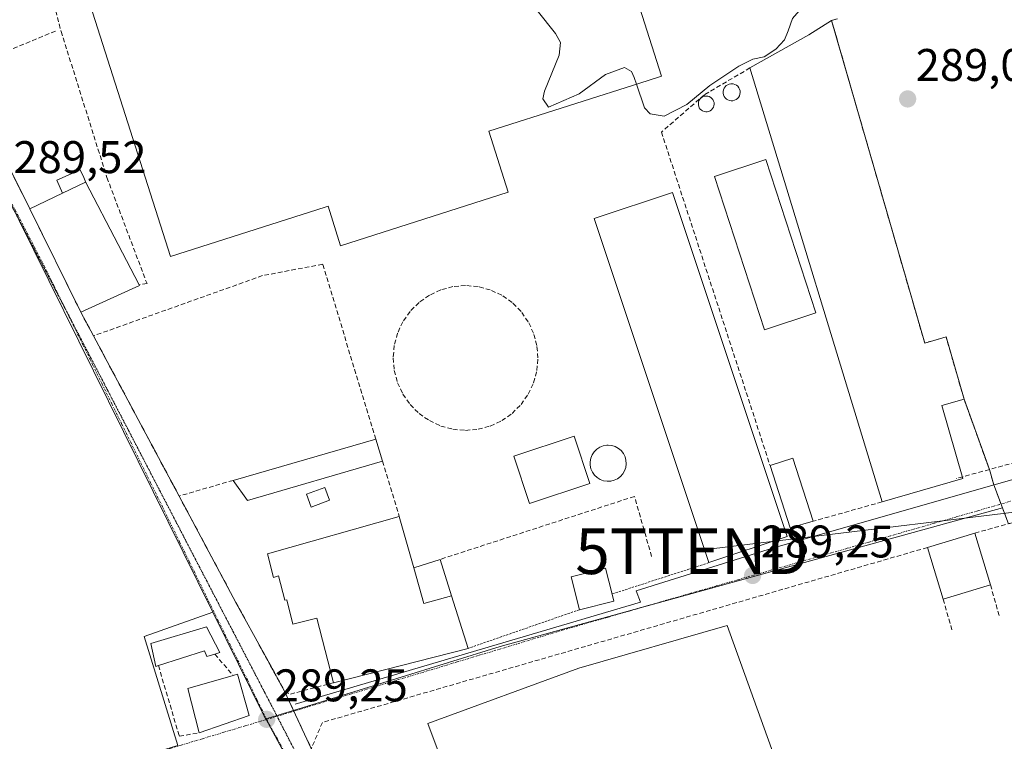
# Model space of a CAD drawing. Units: metres. Extents: x 601257 to 604731, y 4685209 to 4687579.
# Drawn here: x 604260 to 604476, y 4686903 to 4687061 of the extents above; entities that cross this region are included whole.
import ezdxf
from ezdxf.enums import TextEntityAlignment as Align

# ---------------------------------------------------------------- set-up
doc = ezdxf.new("R2010")
doc.units = ezdxf.units.M
doc.header["$MEASUREMENT"] = 0
for name, pattern in [('TRAZO_Y_PUNTO', [1, 0.5, -0.25, 0, -0.25]), ('TRAZOS', [0.75, 0.5, -0.25]), ('TRAZOS2', [0.375, 0.25, -0.125]), ('TRAZOSX2', [1.5, 1, -0.5])]:
    doc.linetypes.add(name, pattern=pattern)
doc.layers.get('0').update_dxf_attribs({"lineweight": 5})
for name, color, linetype, lineweight in [('Alambrada', 19, 'TRAZOS', 0), ('Carátula', 7, 'Continuous', 5), ('Curva de nivel normal', 36, 'Continuous', 0), ('Depósito genérico', 232, 'Continuous', 0), ('Depósito genérico Cxs', 232, 'Continuous', 0), ('Edificación', 1, 'Continuous', 13), ('Edificación Cxs', 1, 'Continuous', 13), ('Edificación industrial', 135, 'Continuous', 13), ('Edificación industrial Cxs', 135, 'Continuous', 13), ('Edificación ligera', 1, 'Continuous', 0), ('Edificación ligera Cxs', 1, 'Continuous', 0), ('Elemento construido', 1, 'Continuous', 0), ('Huerta CxS', 92, 'Continuous', 0), ('Muro lineal', 1, 'TRAZOSX2', 13), ('Núcleo urbano CxS', 19, 'Continuous', 0), ('Piscina', 142, 'Continuous', 0), ('Piscina CxS', 142, 'Continuous', 0), ('Punto de cota en terreno', 7, 'Continuous', 0), ('Recinto industrial', 135, 'TRAZOSX2', 0), ('Recinto industrial CxS', 135, 'Continuous', 0), ('Rótulo de punto de cota en terreno', 19, 'Continuous', 0), ('Tendido', 6, 'Continuous', 0), ('Torre de tendido puntual', 7, 'Continuous', 0), ('Vía pecuaria eje', 92, 'TRAZOS2', 0), ('Vía urbana eje', 5, 'TRAZO_Y_PUNTO', 0)]:
    doc.layers.add(name, color=color, linetype=linetype, lineweight=lineweight)
doc.styles.add('Arial', font='txt', dxfattribs={"height": 0.2})

# ---------------------------------------------------------------- blocks, each defined once
blk = doc.blocks.new('5PATER')
at = {"layer": 'Carátula', "linetype": 'Continuous', "lineweight": 5}
h = blk.add_hatch(color=250, dxfattribs=at)
edge = h.paths.add_edge_path()
edge.add_ellipse((0, 0.01), major_axis=(-1.33, -1.34), ratio=0.999422, start_angle=0, end_angle=360)
blk = doc.blocks.new('5TTEND')
blk.add_text('5TTEND', height=10).set_placement((0, 0), align=Align.MIDDLE_CENTER)

msp = doc.modelspace()

# ---------------------------------------------------------------- linework, layer by layer
at = {"layer": 'Alambrada', "color": 19, "linetype": 'TRAZOS', "lineweight": 0}
for points in [[(604411.4, 4686942.39, 289.25), (604390.18, 4686935.52, 289.18)], [(604383.04, 4686932.08, 289.13), (604358.63, 4686923.62, 289.11)]]:
    msp.add_polyline3d(points, dxfattribs=at)
at = {"layer": 'Curva de nivel normal', "color": 36, "linetype": 'Continuous', "lineweight": 0}
for points in [[(604395.52, 4687047.19, 290), (604397.29, 4687042, 290), (604398.53, 4687040.66, 290), (604401.61, 4687040.14, 290), (604406.56, 4687042.74, 290), (604411.62, 4687046.89, 290), (604417.98, 4687051.12, 290), (604421, 4687052.62, 290), (604423.47, 4687053.18, 290), (604426.04, 4687054.86, 290), (604427.94, 4687056.86, 290), (604428.79, 4687058.86, 290), (604429.69, 4687061.53, 290), (604433.72, 4687066.19, 290), (604435.37, 4687068.86, 290), (604435.29, 4687070.75, 290), (604434.44, 4687072.56, 290), (604433.7, 4687075.67, 290), (604432.33, 4687079.63, 290), (604431.46, 4687086.33, 290), (604431.97, 4687088.12, 290)], [(604373.81, 4687063.27, 290), (604377.8, 4687058.27, 290), (604378.87, 4687056.3, 290), (604378.62, 4687053.52, 290), (604375.36, 4687045.65, 290), (604375.01, 4687043.96, 290), (604376.25, 4687042.11, 290), (604383, 4687045.06, 290), (604388.73, 4687049.3, 290), (604392.91, 4687050.8, 290), (604394.44, 4687049.97, 290), (604395.03, 4687048.62, 290), (604395.52, 4687047.19, 290)]]:
    msp.add_polyline3d(points, dxfattribs=at)
at = {"layer": 'Depósito genérico', "color": 232, "linetype": 'Continuous', "lineweight": 0}
for points in [[(604416.64, 4687043.54, 289.16), (604416.27, 4687043.52, 289.17), (604415.9, 4687043.59, 289.18), (604415.55, 4687043.71, 289.21), (604415.23, 4687043.91, 289.24), (604414.95, 4687044.18, 289.27), (604414.75, 4687044.47, 289.32), (604414.59, 4687044.82, 289.36), (604414.52, 4687045.18, 289.41), (604414.52, 4687045.55, 289.45), (604414.59, 4687045.92, 289.48), (604414.73, 4687046.26, 289.5), (604414.93, 4687046.58, 289.51), (604415.2, 4687046.84, 289.5), (604415.52, 4687047.04, 289.47), (604415.86, 4687047.18, 289.42), (604416.23, 4687047.25, 289.37), (604416.37, 4687047.25, 289.35), (604416.74, 4687047.21, 289.32), (604417.1, 4687047.11, 289.32), (604417.43, 4687046.93, 289.31), (604417.72, 4687046.69, 289.3), (604417.95, 4687046.39, 289.29), (604418.11, 4687046.07, 289.28), (604418.22, 4687045.7, 289.26), (604418.23, 4687045.34, 289.25), (604418.2, 4687044.97, 289.24), (604418.07, 4687044.61, 289.23), (604417.89, 4687044.28, 289.21), (604417.64, 4687044.02, 289.2), (604417.34, 4687043.79, 289.19), (604417, 4687043.63, 289.17), (604416.64, 4687043.54, 289.16)], [(604411.05, 4687041.11, 289.25), (604410.7, 4687041.11, 289.28), (604410.36, 4687041.16, 289.31), (604410.03, 4687041.29, 289.35), (604409.75, 4687041.47, 289.4), (604409.5, 4687041.7, 289.45), (604409.3, 4687041.98, 289.51), (604409.16, 4687042.3, 289.57), (604409.09, 4687042.64, 289.62), (604409.09, 4687042.99, 289.67), (604409.15, 4687043.33, 289.7), (604409.27, 4687043.65, 289.73), (604409.48, 4687043.93, 289.73), (604409.72, 4687044.18, 289.73), (604410, 4687044.36, 289.72), (604410.32, 4687044.5, 289.7), (604410.66, 4687044.55, 289.66), (604410.8, 4687044.57, 289.64), (604411.14, 4687044.52, 289.59), (604411.48, 4687044.43, 289.52), (604411.79, 4687044.25, 289.46), (604412.05, 4687044.04, 289.41), (604412.27, 4687043.77, 289.34), (604412.41, 4687043.45, 289.29), (604412.52, 4687043.12, 289.27), (604412.54, 4687042.79, 289.26), (604412.48, 4687042.43, 289.25), (604412.38, 4687042.11, 289.23), (604412.2, 4687041.82, 289.23), (604411.98, 4687041.56, 289.22), (604411.7, 4687041.35, 289.21), (604411.39, 4687041.2, 289.22), (604411.05, 4687041.11, 289.25)], [(604389.89, 4686960.23, 289.29), (604389.1, 4686960.2, 289.31), (604388.32, 4686960.33, 289.32), (604387.58, 4686960.61, 289.34), (604386.91, 4686961.03, 289.35), (604386.34, 4686961.57, 289.37), (604385.88, 4686962.22, 289.37), (604385.57, 4686962.94, 289.38), (604385.4, 4686963.71, 289.38), (604385.39, 4686964.5, 289.38), (604385.54, 4686965.28, 289.37), (604385.84, 4686966.01, 289.37), (604386.28, 4686966.67, 289.36), (604386.84, 4686967.22, 289.35), (604387.51, 4686967.66, 289.34), (604388.24, 4686967.95, 289.33), (604389.02, 4686968.09, 289.32), (604389.33, 4686968.11, 289.31), (604390.12, 4686968.03, 289.3), (604390.88, 4686967.79, 289.29), (604391.57, 4686967.41, 289.29), (604392.17, 4686966.91, 289.29), (604392.66, 4686966.29, 289.3), (604393.02, 4686965.58, 289.3), (604393.23, 4686964.82, 289.31), (604393.29, 4686964.03, 289.31), (604393.19, 4686963.25, 289.31), (604392.93, 4686962.5, 289.3), (604392.53, 4686961.82, 289.29), (604392, 4686961.23, 289.28), (604391.37, 4686960.76, 289.27), (604390.66, 4686960.42, 289.28), (604389.89, 4686960.23, 289.29)]]:
    msp.add_polyline3d(points, dxfattribs=at)
at = {"layer": 'Depósito genérico Cxs', "color": 232, "linetype": 'Continuous', "lineweight": 0}
for points in [[(604416.64, 4687043.54, 289.16), (604416.27, 4687043.52, 289.17), (604415.9, 4687043.59, 289.18), (604415.55, 4687043.71, 289.21), (604415.23, 4687043.91, 289.24), (604414.95, 4687044.18, 289.27), (604414.75, 4687044.47, 289.32), (604414.59, 4687044.82, 289.36), (604414.52, 4687045.18, 289.41), (604414.52, 4687045.55, 289.45), (604414.59, 4687045.92, 289.48), (604414.73, 4687046.26, 289.5), (604414.93, 4687046.58, 289.51), (604415.2, 4687046.84, 289.5), (604415.52, 4687047.04, 289.47), (604415.86, 4687047.18, 289.42), (604416.23, 4687047.25, 289.37), (604416.37, 4687047.25, 289.35), (604416.74, 4687047.21, 289.32), (604417.1, 4687047.11, 289.32), (604417.43, 4687046.93, 289.31), (604417.72, 4687046.69, 289.3), (604417.95, 4687046.39, 289.29), (604418.11, 4687046.07, 289.28), (604418.22, 4687045.7, 289.26), (604418.23, 4687045.34, 289.25), (604418.2, 4687044.97, 289.24), (604418.07, 4687044.61, 289.23), (604417.89, 4687044.28, 289.21), (604417.64, 4687044.02, 289.2), (604417.34, 4687043.79, 289.19), (604417, 4687043.63, 289.17), (604416.64, 4687043.54, 289.16)], [(604411.05, 4687041.11, 289.25), (604410.7, 4687041.11, 289.28), (604410.36, 4687041.16, 289.31), (604410.03, 4687041.29, 289.35), (604409.75, 4687041.47, 289.4), (604409.5, 4687041.7, 289.45), (604409.3, 4687041.98, 289.51), (604409.16, 4687042.3, 289.57), (604409.09, 4687042.64, 289.62), (604409.09, 4687042.99, 289.67), (604409.15, 4687043.33, 289.7), (604409.27, 4687043.65, 289.73), (604409.48, 4687043.93, 289.73), (604409.72, 4687044.18, 289.73), (604410, 4687044.36, 289.72), (604410.32, 4687044.5, 289.7), (604410.66, 4687044.55, 289.66), (604410.8, 4687044.57, 289.64), (604411.14, 4687044.52, 289.59), (604411.48, 4687044.43, 289.52), (604411.79, 4687044.25, 289.46), (604412.05, 4687044.04, 289.41), (604412.27, 4687043.77, 289.34), (604412.41, 4687043.45, 289.29), (604412.52, 4687043.12, 289.27), (604412.54, 4687042.79, 289.26), (604412.48, 4687042.43, 289.25), (604412.38, 4687042.11, 289.23), (604412.2, 4687041.82, 289.23), (604411.98, 4687041.56, 289.22), (604411.7, 4687041.35, 289.21), (604411.39, 4687041.2, 289.22), (604411.05, 4687041.11, 289.25)], [(604389.89, 4686960.23, 289.29), (604389.1, 4686960.2, 289.31), (604388.32, 4686960.33, 289.32), (604387.58, 4686960.61, 289.34), (604386.91, 4686961.03, 289.35), (604386.34, 4686961.57, 289.37), (604385.88, 4686962.22, 289.37), (604385.57, 4686962.94, 289.38), (604385.4, 4686963.71, 289.38), (604385.39, 4686964.5, 289.38), (604385.54, 4686965.28, 289.37), (604385.84, 4686966.01, 289.37), (604386.28, 4686966.67, 289.36), (604386.84, 4686967.22, 289.35), (604387.51, 4686967.66, 289.34), (604388.24, 4686967.95, 289.33), (604389.02, 4686968.09, 289.32), (604389.33, 4686968.11, 289.31), (604390.12, 4686968.03, 289.3), (604390.88, 4686967.79, 289.29), (604391.57, 4686967.41, 289.29), (604392.17, 4686966.91, 289.29), (604392.66, 4686966.29, 289.3), (604393.02, 4686965.58, 289.3), (604393.23, 4686964.82, 289.31), (604393.29, 4686964.03, 289.31), (604393.19, 4686963.25, 289.31), (604392.93, 4686962.5, 289.3), (604392.53, 4686961.82, 289.29), (604392, 4686961.23, 289.28), (604391.37, 4686960.76, 289.27), (604390.66, 4686960.42, 289.28), (604389.89, 4686960.23, 289.29)]]:
    msp.add_polyline3d(points, close=True, dxfattribs=at)
at = {"layer": 'Edificación', "color": 1, "linetype": 'Continuous', "lineweight": 13}
for points in [[(604428.54, 4686948.1, 289.16), (604411.4, 4686942.39, 289.25), (604386.3, 4687017.72, 289.3), (604403.44, 4687023.43, 289.34), (604428.54, 4686948.1, 289.16)], [(604385.32, 4686959.71, 289.36), (604372.13, 4686955.32, 289.38), (604368.68, 4686965.68, 289.35), (604381.86, 4686970.07, 289.38), (604385.32, 4686959.71, 289.36)], [(604346.76, 4686941.22, 289.29), (604348.96, 4686933.42, 289.07), (604354.99, 4686935.12, 288.95), (604358.63, 4686923.62, 289.11), (604329.13, 4686916.1, 289.24), (604325.51, 4686930.26, 289.47), (604320.27, 4686928.93, 289.47), (604318.91, 4686934.26, 289.47), (604318.5, 4686934.15, 289.47), (604317.14, 4686939.47, 289.39), (604315.99, 4686939.17, 289.42), (604314.67, 4686944.34, 289.13), (604343.57, 4686952.5, 289.28), (604346.76, 4686941.22, 289.29)], [(604473.07, 4686937.52, 289.38), (604462.72, 4686934.38, 289.41), (604459.28, 4686945.71, 289.32), (604469.64, 4686948.85, 289.31), (604473.07, 4686937.52, 289.38)], [(604390.57, 4686933.96, 289.15), (604383.04, 4686932.08, 289.13), (604381.23, 4686939.31, 289.14), (604388.77, 4686941.2, 289.25), (604390.18, 4686935.52, 289.18), (604390.57, 4686933.96, 289.15)], [(604301.32, 4686928.34, 289.11), (604304.27, 4686922.69, 289.16), (604303.14, 4686922.34, 289.1), (604301.45, 4686921.82, 289), (604300.87, 4686923.09, 289.02), (604290.81, 4686919.85, 288.83), (604290.26, 4686919.67, 288.82), (604289.14, 4686924.65, 288.83), (604301.32, 4686928.34, 289.11)], [(604310.68, 4686908.89, 289.15), (604299.75, 4686905.15, 289.04), (604297.24, 4686914.82, 288.81), (604307.22, 4686917.67, 289.2), (604308.16, 4686917.94, 289.21), (604310.68, 4686908.89, 289.15)]]:
    msp.add_polyline3d(points, dxfattribs=at)
at = {"layer": 'Edificación Cxs', "color": 1, "linetype": 'Continuous', "lineweight": 13}
for points in [[(604428.54, 4686948.1, 289.17), (604411.4, 4686942.39, 289.25), (604386.3, 4687017.72, 289.3), (604403.44, 4687023.43, 289.34), (604428.54, 4686948.1, 289.17)], [(604385.32, 4686959.71, 289.36), (604372.13, 4686955.32, 289.38), (604368.68, 4686965.68, 289.35), (604381.86, 4686970.07, 289.38), (604385.32, 4686959.71, 289.36)], [(604346.76, 4686941.22, 289.29), (604348.96, 4686933.42, 289.07), (604354.99, 4686935.12, 288.95), (604358.63, 4686923.62, 289.11), (604329.13, 4686916.1, 289.24), (604325.51, 4686930.26, 289.47), (604320.27, 4686928.93, 289.47), (604318.91, 4686934.26, 289.47), (604318.5, 4686934.15, 289.47), (604317.14, 4686939.47, 289.39), (604315.99, 4686939.17, 289.42), (604314.67, 4686944.34, 289.13), (604343.57, 4686952.5, 289.28), (604346.76, 4686941.22, 289.29)], [(604473.07, 4686937.52, 289.38), (604462.72, 4686934.38, 289.41), (604459.28, 4686945.71, 289.32), (604469.64, 4686948.85, 289.31), (604473.07, 4686937.52, 289.38)], [(604390.57, 4686933.96, 289.15), (604383.04, 4686932.08, 289.13), (604381.23, 4686939.31, 289.14), (604388.77, 4686941.2, 289.25), (604390.18, 4686935.52, 289.18), (604390.57, 4686933.96, 289.15)], [(604301.32, 4686928.34, 289.11), (604304.27, 4686922.69, 289.16), (604303.14, 4686922.34, 289.1), (604301.45, 4686921.82, 289), (604300.87, 4686923.09, 289.02), (604290.81, 4686919.85, 288.83), (604290.26, 4686919.67, 288.82), (604289.14, 4686924.65, 288.83), (604301.32, 4686928.34, 289.11)], [(604310.68, 4686908.89, 289.15), (604299.75, 4686905.15, 289.04), (604297.24, 4686914.82, 288.81), (604307.22, 4686917.67, 289.2), (604308.16, 4686917.94, 289.21), (604310.68, 4686908.89, 289.15)]]:
    msp.add_polyline3d(points, close=True, dxfattribs=at)
at = {"layer": 'Edificación industrial', "color": 135, "linetype": 'Continuous', "lineweight": 13}
for points in [[(604392.55, 4687075.55, 290.61), (604401.04, 4687048.95, 290.4), (604398.08, 4687048, 290.2), (604363.17, 4687036.86, 289.52), (604367.44, 4687023.51, 289.39), (604330.72, 4687011.79, 289.95), (604327.96, 4687020.43, 290.28), (604327.32, 4687020.23, 290.28), (604293.44, 4687009.41, 290.15), (604261.54, 4687109.4, 289.64)], [(604438.28, 4687061.09, 289.45), (604458.67, 4686990.47, 289.06), (604463.35, 4686991.82, 289.04), (604467.29, 4686978.18, 289.04), (604462.4, 4686976.77, 289.18), (604467.02, 4686960.8, 289.18), (604449.32, 4686955.69, 289.13), (604420.39, 4687050.73, 289.7), (604433.26, 4687057.95, 289.7), (604438.28, 4687061.09, 289.45)], [(604434.82, 4686997.06, 288.85), (604423.59, 4686993.39, 288.91), (604412.61, 4687026.98, 289.08), (604423.84, 4687030.65, 289), (604434.82, 4686997.06, 288.85)], [(604274.93, 4687025.6, 289.44), (604281.98, 4687012.05, 289.55), (604286.59, 4687003.25, 289.76), (604286.66, 4687003.11, 289.77), (604273.8, 4686997.26, 289.42), (604262.64, 4687019.85, 289.46), (604269.81, 4687023.29, 289.55), (604274.87, 4687025.71, 289.44), (604274.93, 4687025.6, 289.44)], [(604436.14, 4686871.14, 289.48), (604372.07, 4686847.78, 289.46), (604349.8, 4686907.19, 289.45), (604382.94, 4686919.3, 289.41), (604415.39, 4686928.66, 289.45), (604436.14, 4686871.14, 289.48)]]:
    msp.add_polyline3d(points, dxfattribs=at)
at = {"layer": 'Edificación industrial Cxs', "color": 135, "linetype": 'Continuous', "lineweight": 13}
msp.add_polyline3d([(604392.55, 4687075.55, 290.61), (604401.04, 4687048.95, 290.4), (604398.08, 4687048, 290.2), (604363.17, 4687036.86, 289.52), (604367.44, 4687023.51, 289.39), (604330.72, 4687011.79, 289.95), (604327.96, 4687020.43, 290.28), (604327.32, 4687020.23, 290.28), (604293.44, 4687009.41, 290.15), (604261.54, 4687109.4, 289.64)], dxfattribs=at)
for points in [[(604438.28, 4687061.09, 289.45), (604458.67, 4686990.47, 289.06), (604463.35, 4686991.82, 289.04), (604467.29, 4686978.18, 289.04), (604462.4, 4686976.77, 289.18), (604467.02, 4686960.8, 289.18), (604449.32, 4686955.69, 289.13), (604420.39, 4687050.73, 289.7), (604433.26, 4687057.95, 289.7), (604438.28, 4687061.09, 289.45)], [(604434.82, 4686997.06, 288.85), (604423.59, 4686993.39, 288.91), (604412.61, 4687026.98, 289.08), (604423.84, 4687030.65, 289), (604434.82, 4686997.06, 288.85)], [(604274.93, 4687025.6, 289.44), (604281.98, 4687012.05, 289.55), (604286.59, 4687003.25, 289.76), (604286.66, 4687003.11, 289.77), (604273.8, 4686997.26, 289.42), (604262.64, 4687019.85, 289.46), (604269.81, 4687023.29, 289.55), (604274.87, 4687025.71, 289.44), (604274.93, 4687025.6, 289.44)], [(604436.14, 4686871.14, 289.48), (604372.07, 4686847.78, 289.46), (604349.8, 4686907.19, 289.45), (604382.94, 4686919.3, 289.41), (604415.39, 4686928.66, 289.45), (604436.14, 4686871.14, 289.48)]]:
    msp.add_polyline3d(points, close=True, dxfattribs=at)
at = {"layer": 'Edificación ligera', "color": 1, "linetype": 'Continuous', "lineweight": 0}
for points in [[(604269.81, 4687023.29, 289.55), (604268.55, 4687026.15, 289.42), (604273.67, 4687028.43, 289.47), (604274.44, 4687026.69, 289.45), (604274.93, 4687025.6, 289.44)], [(604274.93, 4687025.6, 289.44), (604274.87, 4687025.71, 289.44), (604269.81, 4687023.29, 289.55)], [(604339.89, 4686964.62, 289.22), (604310.32, 4686956, 288.99), (604307.18, 4686960.4, 288.95), (604338.44, 4686969.41, 289.14), (604339.89, 4686964.62, 289.22)], [(604434.22, 4686951.44, 289.12), (604429.23, 4686950.04, 289.14), (604424.8, 4686963.65, 289.13), (604429.82, 4686965.25, 288.97), (604434.22, 4686951.44, 289.12)], [(604346.76, 4686941.22, 289.29), (604352.54, 4686943.1, 289.06), (604354.99, 4686935.12, 288.95)], [(604354.99, 4686935.12, 288.95), (604348.96, 4686933.42, 289.07), (604346.76, 4686941.22, 289.29)]]:
    msp.add_polyline3d(points, dxfattribs=at)
at = {"layer": 'Edificación ligera Cxs', "color": 1, "linetype": 'Continuous', "lineweight": 0}
for points in [[(604274.93, 4687025.6, 289.44), (604274.87, 4687025.71, 289.44), (604269.81, 4687023.29, 289.55), (604268.55, 4687026.15, 289.42), (604273.67, 4687028.43, 289.47), (604274.44, 4687026.69, 289.45), (604274.93, 4687025.6, 289.44)], [(604339.89, 4686964.62, 289.22), (604310.32, 4686956, 288.99), (604307.18, 4686960.4, 288.95), (604338.44, 4686969.41, 289.14), (604339.89, 4686964.62, 289.22)], [(604434.22, 4686951.44, 289.12), (604429.23, 4686950.04, 289.14), (604424.8, 4686963.65, 289.13), (604429.82, 4686965.25, 288.97), (604434.22, 4686951.44, 289.12)], [(604354.99, 4686935.12, 288.95), (604348.96, 4686933.42, 289.07), (604346.76, 4686941.22, 289.29), (604352.54, 4686943.1, 289.06), (604354.99, 4686935.12, 288.95)]]:
    msp.add_polyline3d(points, close=True, dxfattribs=at)
at = {"layer": 'Elemento construido', "color": 1, "linetype": 'Continuous', "lineweight": 0}
msp.add_polyline3d([(604527.58, 4686972.61, 289.18), (604522.87, 4686971.35, 289.17), (604522.25, 4686973.23, 289.13), (604425.58, 4686945.63, 289.19), (604395.45, 4686936.22, 289.17), (604396.39, 4686933.71, 289.15), (604320.75, 4686911.43, 289.24)], dxfattribs=at)
at = {"layer": 'Huerta CxS', "color": 92, "linetype": 'Continuous', "lineweight": 0}
for points in [[(604542.26, 4687198.13, 291.99), (604597.82, 4686991.76, 289.2), (604594.53, 4686984.73, 289.13), (604570.68, 4686977.2, 289.03), (604522.28, 4686963.57, 289.05), (604505.2, 4686958.76, 289.3), (604501.63, 4686957.75, 289.31), (604498.06, 4686956.76, 289.4), (604477.01, 4686950.9, 289.34), (604477.01, 4686950.9, 289.34), (604475.71, 4686954.38, 289.31), (604473.83, 4686959.4, 289.22), (604472.85, 4686962.79, 289.17), (604472.18, 4686964.64, 289.15), (604467.29, 4686978.18, 289.03), (604463.35, 4686991.82, 289.16), (604458.67, 4686990.47, 289.15), (604449.86, 4687020.97, 289), (604438.56, 4687060.13, 289.27), (604438.28, 4687061.09, 289.34), (604439.57, 4687061.47, 289.33)], [(604439.57, 4687061.47, 289.33), (604438.28, 4687061.09, 289.34), (604438.56, 4687060.13, 289.27), (604449.86, 4687020.97, 289), (604458.67, 4686990.47, 289.15), (604463.35, 4686991.82, 289.16), (604467.29, 4686978.18, 289.03), (604472.18, 4686964.64, 289.15), (604472.85, 4686962.79, 289.17), (604473.83, 4686959.4, 289.22), (604475.71, 4686954.38, 289.31)], [(604475.71, 4686954.38, 289.31), (604477.01, 4686950.9, 289.34), (604498.06, 4686956.76, 289.4), (604501.63, 4686957.75, 289.31), (604505.2, 4686958.76, 289.3), (604522.28, 4686963.57, 289.05), (604570.68, 4686977.2, 289.03), (604594.53, 4686984.73, 289.13)]]:
    msp.add_polyline3d(points, dxfattribs=at)
at = {"layer": 'Muro lineal', "color": 1, "linetype": 'TRAZOSX2', "lineweight": 13}
for points in [[(604258.83, 4687099.53, 289.97), (604269.49, 4687058.73, 289.78), (604279.53, 4687026.72, 289.82), (604288.31, 4687003.49, 289.88), (604286.59, 4687003.25, 289.76)], [(604268.23, 4687058.8, 289.55), (604247.45, 4687050.12, 289.46)], [(604247.45, 4687050.12, 289.46), (604248.37, 4687048.3, 289.46), (604262.64, 4687019.85, 289.46)], [(604420.39, 4687050.73, 289.7), (604410.41, 4687044.83, 289.74), (604401, 4687036.67, 289.7), (604424.8, 4686963.65, 289.13)], [(604338.44, 4686969.41, 289.14), (604326.8, 4687007.74, 289.71), (604313.62, 4687005.23, 289.42), (604276.59, 4686992.05, 289.37)], [(604358.09, 4686971.35, 289.31), (604360.85, 4686971.59, 289.3), (604363.52, 4686972.31, 289.32), (604366.02, 4686973.48, 289.34), (604368.29, 4686975.06, 289.33), (604370.24, 4686977.02, 289.33), (604371.83, 4686979.28, 289.35), (604372.99, 4686981.79, 289.34), (604373.71, 4686984.46, 289.34), (604373.95, 4686987.21, 289.33), (604373.71, 4686989.96, 289.32), (604372.99, 4686992.63, 289.33), (604371.83, 4686995.14, 289.34), (604370.24, 4686997.4, 289.37), (604368.29, 4686999.36, 289.37), (604366.02, 4687000.94, 289.36), (604363.52, 4687002.11, 289.35), (604360.85, 4687002.83, 289.33), (604358.09, 4687003.07, 289.32), (604355.34, 4687002.83, 289.32), (604352.67, 4687002.11, 289.32), (604350.16, 4687000.94, 289.37), (604347.9, 4686999.36, 289.49), (604345.95, 4686997.4, 289.53), (604344.36, 4686995.14, 289.48), (604343.19, 4686992.63, 289.48), (604342.48, 4686989.96, 289.5), (604342.24, 4686987.21, 289.48), (604342.48, 4686984.46, 289.43), (604343.19, 4686981.79, 289.4), (604344.36, 4686979.28, 289.36), (604345.95, 4686977.02, 289.34), (604347.9, 4686975.06, 289.34), (604350.16, 4686973.48, 289.33), (604352.67, 4686972.31, 289.32), (604355.34, 4686971.59, 289.32), (604358.09, 4686971.35, 289.31)], [(604273.8, 4686997.26, 289.42), (604276.59, 4686992.05, 289.37)], [(604276.59, 4686992.05, 289.37), (604295.34, 4686956.98, 289.17)], [(604467.29, 4686978.18, 289.04), (604472.85, 4686962.79, 289.12)], [(604526.38, 4686977.51, 289.1), (604472.85, 4686962.79, 289.12)], [(604339.89, 4686964.62, 289.22), (604343.57, 4686952.5, 289.28)], [(604472.85, 4686962.79, 289.12), (604465.55, 4686960.78, 289.2)], [(604307.18, 4686960.4, 288.95), (604295.34, 4686956.98, 289.17)], [(604295.34, 4686956.98, 289.17), (604307.79, 4686933.68, 289.3), (604318.46, 4686914.22, 289.28), (604319.71, 4686913.59, 289.27), (604329.13, 4686916.1, 289.24)], [(604398.86, 4686943.72, 289.22), (604395.09, 4686956.9, 289.23), (604352.54, 4686943.1, 289.06)], [(604449.32, 4686955.69, 289.13), (604434.22, 4686951.44, 289.12)], [(604498.06, 4686956.76, 289.32), (604469.64, 4686948.85, 289.31)], [(604459.28, 4686945.71, 289.32), (604326.73, 4686907.4, 289.21), (604324.3, 4686901.67, 289.28), (604356.44, 4686841.37, 289.3), (604356.67, 4686841.44, 289.3), (604479.62, 4686873.84, 289.3), (604522.91, 4686885.24, 289.19), (604502.91, 4686952.98, 289.33)], [(604473.07, 4686937.52, 289.38), (604475, 4686930.75, 289.31)], [(604462.72, 4686934.38, 289.41), (604464.65, 4686927.61, 289.35)], [(604303.14, 4686922.34, 289.1), (604307.22, 4686917.67, 289.2)], [(604290.81, 4686919.85, 288.83), (604295.39, 4686904.36, 289.03), (604299.75, 4686905.15, 289.04)]]:
    msp.add_polyline3d(points, dxfattribs=at)
at = {"layer": 'Núcleo urbano CxS', "color": 19, "linetype": 'Continuous', "lineweight": 0}
for points in [[(604439.57, 4687061.47, 289.33), (604438.28, 4687061.09, 289.34), (604438.56, 4687060.13, 289.27), (604449.86, 4687020.97, 289), (604458.67, 4686990.47, 289.15), (604463.35, 4686991.82, 289.16), (604467.29, 4686978.18, 289.03), (604472.18, 4686964.64, 289.15), (604472.85, 4686962.79, 289.17), (604473.83, 4686959.4, 289.22), (604475.71, 4686954.38, 289.31), (604365.66, 4686923.99, 289.23), (604320.41, 4686910.03, 289.23), (604314.33, 4686908.16, 289.21), (604314.33, 4686908.16, 289.21), (604314.01, 4686908.8, 289.21), (604302.74, 4686931.56, 289.32), (604257.02, 4687023.93, 289.48), (604256.65, 4687024.68, 289.48), (604238.56, 4687059.54, 289.58), (604211.2, 4687112.25, 290.52)], [(604439.57, 4687061.47, 289.33), (604438.28, 4687061.09, 289.34), (604438.56, 4687060.13, 289.27), (604449.86, 4687020.97, 289), (604458.67, 4686990.47, 289.15), (604463.35, 4686991.82, 289.16), (604467.29, 4686978.18, 289.03), (604472.18, 4686964.64, 289.15), (604472.85, 4686962.79, 289.17), (604473.83, 4686959.4, 289.22), (604475.71, 4686954.38, 289.31)], [(604257.02, 4687023.93, 289.48), (604302.74, 4686931.56, 289.32)], [(604257.02, 4687023.93, 289.48), (604302.74, 4686931.56, 289.32)], [(604475.71, 4686954.38, 289.31), (604477.01, 4686950.9, 289.34), (604498.06, 4686956.76, 289.4), (604501.63, 4686957.75, 289.31), (604505.2, 4686958.76, 289.3), (604522.28, 4686963.57, 289.05), (604570.68, 4686977.2, 289.03), (604594.53, 4686984.73, 289.13)], [(604475.71, 4686954.38, 289.31), (604365.66, 4686923.99, 289.23), (604320.41, 4686910.03, 289.23), (604314.33, 4686908.16, 289.21)], [(604475.71, 4686954.38, 289.31), (604365.66, 4686923.99, 289.23), (604320.41, 4686910.03, 289.23), (604314.33, 4686908.16, 289.21)], [(604258.14, 4686809.55, 288.92), (604235.91, 4686884.49, 289.1), (604238.58, 4686885.3, 289.1), (604258.08, 4686891.18, 288.98), (604295.07, 4686902.34, 289.15), (604287.68, 4686926.25, 288.93), (604302.74, 4686931.56, 289.32), (604314.01, 4686908.8, 289.21), (604314.33, 4686908.16, 289.21), (604317.44, 4686902.48, 289.24), (604352.61, 4686838.4, 289.3), (604301.57, 4686822.82, 288.71), (604342.5, 4686685.98, 289.28)], [(604302.74, 4686931.56, 289.32), (604287.68, 4686926.25, 288.93), (604295.07, 4686902.34, 289.15), (604258.08, 4686891.18, 288.98), (604238.58, 4686885.3, 289.1)], [(604302.74, 4686931.56, 289.32), (604287.68, 4686926.25, 288.93), (604295.07, 4686902.34, 289.15), (604258.08, 4686891.18, 288.98), (604238.58, 4686885.3, 289.1)], [(604302.74, 4686931.56, 289.32), (604314.01, 4686908.8, 289.21), (604314.33, 4686908.16, 289.21)], [(604302.74, 4686931.56, 289.32), (604314.01, 4686908.8, 289.21), (604314.33, 4686908.16, 289.21)], [(604314.33, 4686908.16, 289.21), (604317.44, 4686902.48, 289.24), (604352.61, 4686838.4, 289.3)], [(604314.33, 4686908.16, 289.21), (604317.44, 4686902.48, 289.24), (604352.61, 4686838.4, 289.3)]]:
    msp.add_polyline3d(points, dxfattribs=at)
for points in [[(604238.58, 4686885.3, 289.1), (604229.62, 4686913.88, 288.97), (604191.48, 4686904.23, 289.27), (604178.93, 4686940.44, 289.07), (604165.33, 4686937.13, 289.55), (604149.52, 4686990.14, 289.62), (604153.37, 4686991.38, 289.55), (604228.85, 4687015.37, 289.61), (604252.23, 4687022.36, 289.48), (604257.02, 4687023.93, 289.48), (604302.74, 4686931.56, 289.32), (604287.68, 4686926.25, 288.93), (604295.07, 4686902.34, 289.15), (604258.08, 4686891.18, 288.98), (604238.58, 4686885.3, 289.1)], [(604352.61, 4686838.4, 289.3), (604317.44, 4686902.48, 289.24), (604314.33, 4686908.16, 289.21), (604320.41, 4686910.03, 289.23), (604365.66, 4686923.99, 289.23), (604475.71, 4686954.38, 289.31), (604477.01, 4686950.9, 289.34), (604498.06, 4686956.76, 289.4), (604501.63, 4686957.75, 289.31), (604505.2, 4686958.76, 289.3), (604522.28, 4686963.57, 289.05), (604570.68, 4686977.2, 289.03), (604594.53, 4686984.73, 289.13), (604616.33, 4686909.31, 289.03), (604586.15, 4686901.95, 288.99), (604522.91, 4686885.24, 289.02), (604508.38, 4686881.41, 289.11), (604479.62, 4686873.84, 289.01), (604356.67, 4686841.44, 289.17), (604356.44, 4686841.37, 289.18), (604352.61, 4686838.4, 289.3)]]:
    msp.add_polyline3d(points, close=True, dxfattribs=at)
at = {"layer": 'Piscina', "color": 142, "linetype": 'Continuous', "lineweight": 0}
msp.add_polyline3d([(604324.28, 4686954.55, 288.91), (604323.22, 4686957.35, 288.93), (604327.25, 4686958.87, 288.93), (604328.3, 4686956.07, 288.9), (604324.28, 4686954.55, 288.91)], dxfattribs=at)
at = {"layer": 'Piscina CxS', "color": 142, "linetype": 'Continuous', "lineweight": 0}
msp.add_polyline3d([(604328.3, 4686956.07, 288.9), (604324.28, 4686954.55, 288.91), (604323.22, 4686957.35, 288.93), (604327.25, 4686958.87, 288.93), (604328.3, 4686956.07, 288.9)], close=True, dxfattribs=at)
at = {"layer": 'Recinto industrial', "color": 135, "linetype": 'TRAZOSX2', "lineweight": 0}
for points in [[(604236.99, 4687070.65, 289.65), (604247.45, 4687050.12, 289.46), (604248.37, 4687048.3, 289.46), (604262.64, 4687019.85, 289.46), (604273.8, 4686997.26, 289.42), (604276.59, 4686992.05, 289.37), (604280.76, 4686984.24, 289), (604295.34, 4686956.98, 289.17), (604307.79, 4686933.68, 289.3), (604313.95, 4686922.44, 289.34), (604318.46, 4686914.22, 289.28), (604324.3, 4686901.67, 289.28), (604356.44, 4686841.37, 289.3)], [(604356.44, 4686841.37, 289.3), (604356.67, 4686841.44, 289.3), (604479.62, 4686873.84, 289.3), (604508.38, 4686881.41, 289.22), (604522.91, 4686885.24, 289.19), (604586.15, 4686901.95, 289.66), (604616.33, 4686909.31, 289.09), (604594.53, 4686984.73, 289.15), (604570.68, 4686977.2, 289.06), (604522.28, 4686963.57, 289.17), (604501.63, 4686957.75, 289.29), (604498.06, 4686956.76, 289.32), (604477.01, 4686950.9, 289.29), (604473.83, 4686959.4, 289.17), (604472.85, 4686962.79, 289.12), (604472.18, 4686964.64, 289.09), (604467.29, 4686978.18, 289.04), (604463.35, 4686991.82, 289.04), (604458.67, 4686990.47, 289.06), (604449.86, 4687020.97, 288.99), (604438.56, 4687060.13, 289.44), (604438.28, 4687061.09, 289.45), (604439.57, 4687061.47, 289.4)]]:
    msp.add_polyline3d(points, dxfattribs=at)
at = {"layer": 'Recinto industrial CxS', "color": 135, "linetype": 'Continuous', "lineweight": 0}
for points in [[(604479.62, 4686873.84, 289.3), (604356.67, 4686841.44, 289.3), (604356.44, 4686841.37, 289.3), (604356.44, 4686841.37, 289.3), (604324.3, 4686901.67, 289.28), (604318.46, 4686914.22, 289.28), (604313.95, 4686922.44, 289.34), (604307.79, 4686933.68, 289.3), (604295.34, 4686956.98, 289.17), (604280.76, 4686984.24, 289), (604276.59, 4686992.05, 289.37), (604273.8, 4686997.26, 289.42), (604262.64, 4687019.85, 289.46), (604248.37, 4687048.3, 289.46), (604247.45, 4687050.12, 289.46), (604236.99, 4687070.65, 289.65)], [(604439.57, 4687061.47, 289.4), (604438.28, 4687061.09, 289.45), (604438.56, 4687060.13, 289.44), (604449.86, 4687020.97, 288.99), (604458.67, 4686990.47, 289.06), (604463.35, 4686991.82, 289.04), (604467.29, 4686978.18, 289.04), (604472.18, 4686964.64, 289.09), (604472.85, 4686962.79, 289.12), (604473.83, 4686959.4, 289.17), (604477.01, 4686950.9, 289.29)]]:
    msp.add_polyline3d(points, dxfattribs=at)
at = {"layer": 'Tendido', "color": 6, "linetype": 'Continuous', "lineweight": 0}
msp.add_polyline3d([(604704.46, 4687013.3, 288.96), (604643.36, 4686997.32, 289.11), (604504.2, 4686956.61, 289.3), (604407.73, 4686944.89, 289.33)], dxfattribs=at)
at = {"layer": 'Vía pecuaria eje', "color": 92, "linetype": 'TRAZOS2', "lineweight": 0}
for points in [[(604257.51, 4687022.78, 289.49), (604258.95, 4687020.01, 289.45), (604261.25, 4687015.6, 289.45), (604263.54, 4687011.19, 289.44), (604265.83, 4687006.78, 289.41), (604268.12, 4687002.37, 289.4), (604270.25, 4686998.28, 289.38)], [(604270.25, 4686998.28, 289.38), (604270.42, 4686997.96, 289.38), (604272.71, 4686993.55, 289.41), (604275, 4686989.14, 289.38), (604277.3, 4686984.73, 289.31), (604279.59, 4686980.32, 289.26), (604281.88, 4686975.91, 289.33), (604284.18, 4686971.5, 289.21), (604286.47, 4686967.09, 289.34), (604288.76, 4686962.68, 289.21), (604291.05, 4686958.27, 289.33), (604293.35, 4686953.86, 289.32), (604295.64, 4686949.45, 289.33), (604297.93, 4686945.04, 289.29), (604300.23, 4686940.63, 289.27), (604302.52, 4686936.22, 289.3), (604304.81, 4686931.81, 289.26), (604307.11, 4686927.4, 289.28), (604309.4, 4686923, 289.27), (604311.69, 4686918.59, 289.27), (604313.98, 4686914.18, 289.26), (604316.28, 4686909.77, 289.25), (604316.8, 4686908.76, 289.24)], [(604316.8, 4686908.76, 289.24), (604318.55, 4686905.36, 289.21), (604320.82, 4686900.96, 289.23), (604323.1, 4686896.56, 289.26), (604325.37, 4686892.16, 289.25), (604327.64, 4686887.76, 289.24), (604329.91, 4686883.36, 289.25), (604332.19, 4686878.95, 289.27), (604334.46, 4686874.55, 289.27), (604336.73, 4686870.15, 289.25), (604339.01, 4686865.75, 289.25), (604341.28, 4686861.35, 289.26), (604343.55, 4686856.95, 289.27), (604345.83, 4686852.54, 289.27), (604348.1, 4686848.14, 289.27), (604350.37, 4686843.74, 289.27), (604352.64, 4686839.34, 289.26), (604353.13, 4686838.39, 289.26)]]:
    msp.add_polyline3d(points, dxfattribs=at)
at = {"layer": 'Vía urbana eje', "color": 5, "linetype": 'TRAZO_Y_PUNTO', "lineweight": 0}
for points in [[(604257.75, 4687022.85), (604259.42, 4687019.64), (604261.54, 4687015.55), (604263.67, 4687011.46), (604265.79, 4687007.36), (604267.91, 4687003.05), (604270.25, 4686998.28)], [(604270.25, 4686998.28), (604272.15, 4686994.41), (604274.27, 4686990.1), (604276.39, 4686985.78), (604278.5, 4686981.46), (604280.62, 4686977.14), (604282.74, 4686972.83), (604286.98, 4686964.19), (604289.1, 4686959.88), (604293.34, 4686951.24), (604295.45, 4686946.92), (604297.57, 4686942.61), (604301.81, 4686933.97), (604303.93, 4686929.66), (604308.17, 4686921.02), (604310.29, 4686916.71), (604312.4, 4686912.39), (604314.52, 4686908.07)], [(604484.64, 4686957.87), (604475.08, 4686955.13), (604470.3, 4686953.75), (604465.52, 4686952.38), (604460.74, 4686951), (604451.18, 4686948.26), (604446.41, 4686946.88), (604441.63, 4686945.51), (604436.85, 4686944.13), (604427.29, 4686941.39), (604422.51, 4686940.01), (604417.73, 4686938.64), (604412.95, 4686937.26), (604403.39, 4686934.52), (604398.61, 4686933.14), (604393.83, 4686931.77), (604389.05, 4686930.39), (604379.49, 4686927.65), (604360.93, 4686922.05), (604356.29, 4686920.66), (604342.37, 4686916.46), (604337.72, 4686915.06), (604333.08, 4686913.66), (604328.44, 4686912.27), (604316.8, 4686908.76)], [(604314.52, 4686908.07), (604309.83, 4686906.66), (604305.15, 4686905.24), (604300.46, 4686903.83), (604295.77, 4686902.41), (604291.08, 4686901), (604286.4, 4686899.58), (604281.71, 4686898.17), (604277.02, 4686896.75), (604272.33, 4686895.34), (604267.65, 4686893.93), (604262.96, 4686892.51), (604258.27, 4686891.1)], [(604316.8, 4686908.76), (604314.52, 4686908.07)], [(604314.52, 4686908.07), (604316.91, 4686903.71), (604319.31, 4686899.35), (604324.09, 4686890.63), (604326.49, 4686886.27), (604333.66, 4686873.19), (604336.06, 4686868.83), (604338.45, 4686864.47), (604340.84, 4686860.12), (604343.23, 4686855.76), (604345.63, 4686851.4), (604350.41, 4686842.68), (604352.81, 4686838.32)]]:
    msp.add_lwpolyline(points, dxfattribs=at)

# ---------------------------------------------------------------- block references
at = {"layer": 'Punto de cota en terreno', "linetype": 'Continuous', "lineweight": 0}
for p in [(604454.94, 4687043.92, 289.04), (604420.98, 4686939.57, 289.25), (604314.53, 4686908.07, 289.25)]:
    msp.add_blockref('5PATER', p, dxfattribs=at)
at = {"layer": 'Torre de tendido puntual', "linetype": 'Continuous', "lineweight": 0}
msp.add_blockref('5TTEND', (604407.73, 4686944.89, 289.33), dxfattribs=at)

# ---------------------------------------------------------------- texts
at = {"layer": 'Rótulo de punto de cota en terreno', "color": 19, "linetype": 'Continuous', "lineweight": 0, "style": 'Arial'}
for s, p in [('289,04', (604456.7, 4687045.68)), ('289,52', (604259.06, 4687025.5)), ('289,25', (604422.74, 4686941.33)), ('289,25', (604316.29, 4686909.83))]:
    msp.add_text(s, height=7, dxfattribs=at).set_placement(p, align=Align.BOTTOM_LEFT)

doc.saveas('drawing.dxf')
